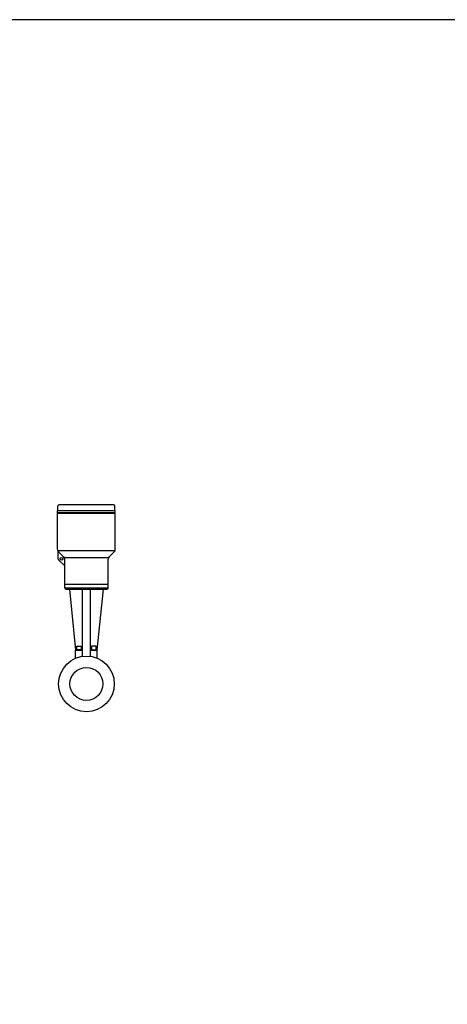
# Model space of a CAD drawing. Extents: x 216 to 4908, y 84 to 3384.
# Drawn here: x 3044 to 3674, y 1932 to 3384 of the extents above; entities that cross this region are included whole.
import ezdxf

# ---------------------------------------------------------------- set-up
doc = ezdxf.new("R2010")
doc.units = 0
doc.header["$LTSCALE"] = 48
doc.layers.get('0').update_dxf_attribs({"linetype": 'CONTINUOUS'})

msp = doc.modelspace()

# ---------------------------------------------------------------- linework, layer by layer
for p, q in [((3184.8, 2659.8), (3099.8, 2659.8)), ((3099.8, 2656.8), (3099.8, 2659.8)), ((3184.8, 2656.8), (3099.8, 2656.8)), ((3100.3, 2659.8), (3100.3, 2666.8)), ((3182.3, 2668.8), (3102.3, 2668.8)), ((3184.3, 2659.8), (3184.3, 2666.8)), ((3184.8, 2656.8), (3184.8, 2659.8)), ((3184.8, 2655.8), (3099.8, 2655.8)), ((3099.8, 2602.9), (3099.8, 2655.8)), ((3184.8, 2602.9), (3184.8, 2655.8)), ((3184.3, 2600.8), (3100.2, 2600.8)), ((3100.8, 2588.7), (3100.8, 2599.9)), ((3108.7, 2592.2), (3101.3, 2599.3)), ((3175.8, 2592.2), (3183.2, 2599.3)), ((3110.3, 2578.7), (3101.4, 2587.2)), ((3174.2, 2590.5), (3110, 2590.5)), ((3110.3, 2546.5), (3110.3, 2588.6)), ((3174.3, 2546.5), (3174.3, 2588.6)), ((3174.3, 2551.5), (3110.3, 2551.5)), ((3110.3, 2546.5), (3174.3, 2546.5)), ((3112.3, 2544.5), (3172.3, 2544.5)), ((3117.3, 2544.5), (3126.3, 2454.7)), ((3136.3, 2445.3), (3136.3, 2544.5)), ((3148.3, 2445.3), (3148.3, 2544.5)), ((3158.3, 2454.7), (3167.3, 2544.5)), ((3126.3, 2454.7), (3136.3, 2454.7)), ((3126.3, 2442.5), (3126.3, 2454.7)), ((3128.1, 2455), (3128.1, 2460.5)), ((3128.1, 2460.5), (3134.6, 2460.5)), ((3134.6, 2455), (3128.1, 2455)), ((3134.6, 2460.5), (3134.6, 2455)), ((3148.3, 2454.7), (3158.3, 2454.7)), ((3149.9, 2460.5), (3149.9, 2455)), ((3156.4, 2460.5), (3149.9, 2460.5)), ((3149.9, 2455), (3156.4, 2455)), ((3156.4, 2455), (3156.4, 2460.5)), ((3158.3, 2442.5), (3158.3, 2454.7))]:
    msp.add_line(p, q)
msp.add_lwpolyline([(216, 84), (4908, 84), (4908, 3384), (216, 3384)], close=True)
for centre, radius in [((3105.6, 2589.2), 1.9), ((3142.3, 2404.8), 41), ((3142.3, 2404.8), 24.3)]:
    msp.add_circle(centre, radius)
for centre, radius, start, end in [((3102.3, 2666.8), 2, 90, 180), ((3182.3, 2666.8), 2, 0, 90), ((3104.8, 2602.9), 5, 180, 226.2821), ((3179.8, 2602.9), 5, 313.7179, 360), ((3102.8, 2588.7), 2, 180, 226.2821), ((3105.3, 2588.6), 5, 360, 46.2821), ((3179.3, 2588.6), 5, 133.7179, 180), ((3112.3, 2546.5), 2, 180, 270), ((3172.3, 2546.5), 2, 270, 0)]:
    msp.add_arc(centre, radius, start, end)

doc.saveas('drawing.dxf')
